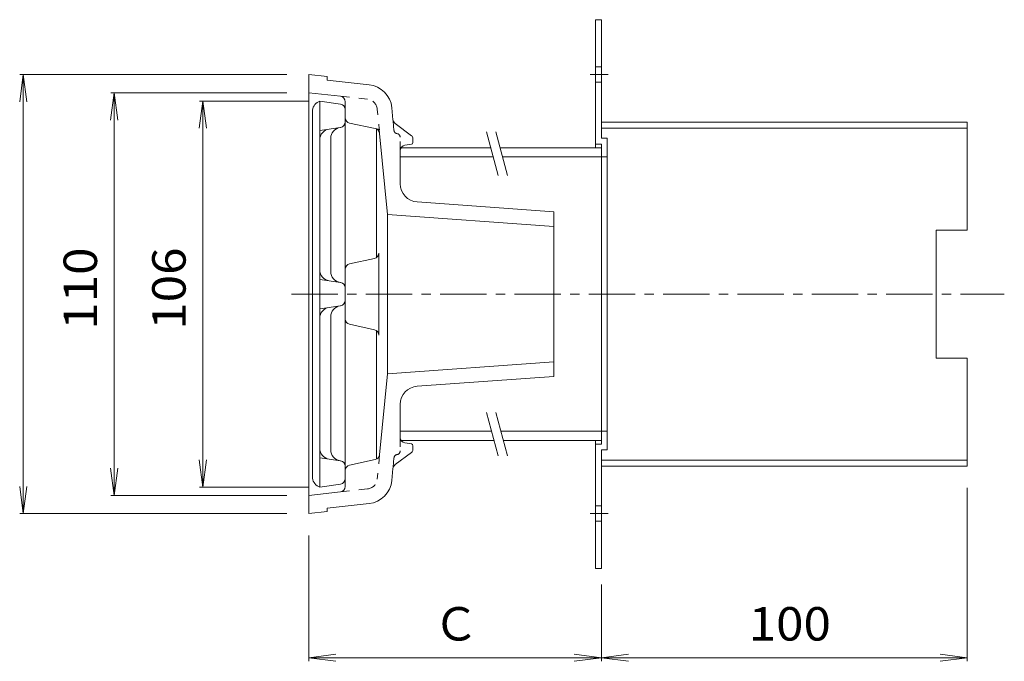
# Model space of a CAD drawing. Units: millimetres. Extents: x -422 to 528, y -415 to 350.
# Drawn here: x 148 to 418, y 102 to 277 of the extents above; entities that cross this region are included whole.
import ezdxf

# ---------------------------------------------------------------- set-up
doc = ezdxf.new("R2010")
doc.units = ezdxf.units.MM
doc.header["$LTSCALE"] = 3
for name, pattern in [('JWW_CENTER1', [6.773333, 4.233333, -0.846667, 0.846667, -0.846667]), ('JWW_DASHED1', [1.693333, 0.846667, -0.846667]), ('JWW_HOJO', [1.693333, -1.27, 0.423333])]:
    doc.linetypes.add(name, pattern=pattern)
for name, color, linetype in [('0-B', 7, 'Continuous'), ('その他', 7, 'Continuous'), ('仕上', 7, 'Continuous'), ('建具', 7, 'Continuous'), ('通り芯', 7, 'Continuous')]:
    doc.layers.add(name, color=color, linetype=linetype)
doc.styles.add('ＭＳ ゴシック', font='txt', dxfattribs={"height": 1})

msp = doc.modelspace()

# ---------------------------------------------------------------- linework, layer by layer
at = {"layer": '0-B', "color": 2, "linetype": 'Continuous', "lineweight": 9}
for p, q in [((307.5, 277.07), (305.9, 277.07)), ((305.9, 277.07), (305.9, 242.07)), ((307.5, 244.67), (307.5, 277.07)), ((307.5, 249.07), (407.5, 249.07)), ((407.5, 249.07), (407.5, 219.57)), ((307.5, 247.47), (407.5, 247.47)), ((305.9, 243.07), (307.5, 243.07)), ((307.5, 244.67), (309.1, 244.67)), ((307.5, 161.07), (307.5, 243.07)), ((309.1, 159.47), (309.1, 244.67)), ((307.5, 239.57), (309.1, 239.57)), ((399, 184.57), (399, 219.57)), ((399, 219.57), (407.5, 219.57)), ((399, 184.57), (407.5, 184.57)), ((407.5, 184.57), (407.5, 155.08)), ((307.5, 164.57), (309.1, 164.57)), ((305.9, 127.07), (305.9, 162.07)), ((305.9, 161.07), (307.5, 161.07)), ((307.5, 159.47), (309.1, 159.47)), ((307.5, 159.47), (307.5, 127.07)), ((307.5, 156.67), (407.5, 156.67)), ((307.5, 155.08), (407.5, 155.08)), ((307.5, 127.07), (305.9, 127.07))]:
    msp.add_line(p, q, dxfattribs=at)
at = {"layer": '0-B', "color": 2, "linetype": 'JWW_DASHED1', "lineweight": 9}
for p, q in [((305.9, 264.17), (307.5, 264.17)), ((305.9, 259.97), (307.5, 259.97)), ((305.9, 144.17), (307.5, 144.17)), ((305.9, 139.97), (307.5, 139.97))]:
    msp.add_line(p, q, dxfattribs=at)
at = {"layer": '0-B', "color": 2, "linetype": 'JWW_CENTER1', "lineweight": 9}
for p, q in [((304.4, 262.07), (309.36, 262.07)), ((304.4, 142.07), (309.36, 142.07))]:
    msp.add_line(p, q, dxfattribs=at)
at = {"layer": 'その他', "color": 7, "linetype": 'Continuous', "lineweight": 9}
for p, q in [((149.47, 262.07), (148.49, 254.64)), ((148.57, 262.07), (221.5, 262.07)), ((149.47, 142.07), (149.47, 262.07)), ((149.47, 262.07), (150.45, 254.64)), ((174.32, 257.07), (173.34, 249.64)), ((173.42, 257.07), (221.5, 257.07)), ((174.32, 147.07), (174.32, 257.07)), ((174.32, 257.07), (175.3, 249.64)), ((198.56, 254.82), (197.58, 247.39)), ((197.66, 254.82), (227.5, 254.82)), ((198.56, 149.32), (198.56, 254.82)), ((198.56, 254.82), (199.53, 247.39)), ((198.56, 149.32), (197.58, 156.76)), ((198.56, 149.32), (199.53, 156.76)), ((174.32, 147.07), (173.34, 154.51)), ((174.32, 147.07), (175.3, 154.51)), ((149.47, 142.07), (148.49, 149.51)), ((149.47, 142.07), (150.45, 149.51)), ((197.66, 149.32), (227.5, 149.32)), ((407.5, 101.79), (407.5, 149.08)), ((173.42, 147.07), (221.5, 147.07)), ((148.57, 142.07), (221.5, 142.07)), ((227.5, 101.79), (227.5, 136.07)), ((307.5, 101.79), (307.5, 122.68)), ((227.5, 102.69), (234.94, 103.67)), ((227.5, 102.69), (307.5, 102.69)), ((227.5, 102.69), (234.94, 101.71)), ((307.5, 102.69), (300.07, 103.67)), ((307.5, 102.69), (300.07, 101.71)), ((307.5, 102.69), (314.94, 103.67)), ((307.5, 102.69), (407.5, 102.69)), ((307.5, 102.69), (314.94, 101.71)), ((407.5, 102.69), (400.07, 103.67)), ((407.5, 102.69), (400.07, 101.71))]:
    msp.add_line(p, q, dxfattribs=at)
at = {"layer": '仕上', "color": 6, "linetype": 'Continuous', "lineweight": 9}
for p, q in [((230.16, 254.65), (230.5, 254.82)), ((236.22, 254.01), (230.5, 254.82)), ((230.5, 202.07), (230.5, 254.82)), ((228.5, 251.97), (228.5, 202.07)), ((237.5, 249.13), (237.5, 252.52)), ((236.22, 247.64), (230.5, 246.82)), ((237.5, 249.13), (237.5, 203.77)), ((233.5, 208.25), (233.5, 244.65)), ((236.22, 205.26), (230.5, 206.07)), ((228.5, 152.18), (228.5, 202.07)), ((230.5, 202.07), (230.5, 149.32)), ((237.5, 203.77), (237.5, 202.07)), ((237.5, 200.38), (237.5, 202.07)), ((237.5, 155.02), (237.5, 200.38)), ((236.22, 198.89), (230.5, 198.07)), ((233.5, 195.9), (233.5, 159.5)), ((236.22, 156.51), (230.5, 157.33)), ((237.5, 155.02), (237.5, 151.63)), ((230.16, 149.5), (230.5, 149.32)), ((236.22, 150.14), (230.5, 149.32))]:
    msp.add_line(p, q, dxfattribs=at)
for centre, radius, start, end in [((231.5, 251.97), 3, 116.5629, 180), ((236, 252.52), 1.5, 0, 81.8688), ((236.5, 244.65), 3, 98.1293, 180), ((236, 249.13), 1.5, 278.1312, 0), ((233.5, 244.22), 3, 98.1312, 180), ((233.5, 208.68), 3, 180, 261.8726), ((236.5, 208.25), 3, 180, 261.8707), ((236, 203.77), 1.5, 0, 81.8726), ((236, 200.38), 1.5, 278.1274, 0), ((233.5, 195.47), 3, 98.1274, 180), ((236.5, 195.9), 3, 98.1293, 180), ((233.5, 159.93), 3, 180, 261.8688), ((236.5, 159.5), 3, 180, 261.8707), ((236, 155.02), 1.5, 0, 81.8688), ((231.5, 152.18), 3, 180, 243.4371), ((236, 151.63), 1.5, 278.1312, 0)]:
    msp.add_arc(centre, radius, start, end, dxfattribs=at)
at = {"layer": '建具', "color": 7, "linetype": 'Continuous', "lineweight": 9}
for p, q in [((279.29, 234.53), (276.1, 246.42)), ((281.84, 234.53), (278.66, 246.42)), ((279.29, 157.86), (276.1, 169.75)), ((281.84, 157.86), (278.66, 169.75))]:
    msp.add_line(p, q, dxfattribs=at)
at = {"layer": '建具', "color": 4, "linetype": 'Continuous', "lineweight": 9}
for p, q in [((252.5, 239.57), (277.94, 239.57)), ((252.77, 242.07), (277.27, 242.07)), ((279.82, 242.07), (307.5, 242.07)), ((280.49, 239.57), (307.5, 239.57)), ((252.5, 164.57), (277.49, 164.57)), ((280.04, 164.57), (307.5, 164.57)), ((252.77, 162.07), (278.16, 162.07)), ((280.71, 162.07), (307.5, 162.07))]:
    msp.add_line(p, q, dxfattribs=at)
at = {"layer": '通り芯', "color": 3, "linetype": 'Continuous', "lineweight": 9}
for p, q in [((232.5, 261.53), (227.5, 262.07)), ((227.5, 142.07), (227.5, 262.07)), ((232.5, 260.56), (232.5, 261.53)), ((244, 259.31), (232.5, 260.56)), ((236.16, 256.14), (227.5, 257.07)), ((237.5, 250.29), (237.5, 254.65)), ((250.53, 249.74), (250.22, 253.02)), ((245.7, 247.31), (238.69, 248.82)), ((251.13, 248.68), (255.6, 245.37)), ((246, 212.04), (246, 247.21)), ((246.88, 245.98), (249, 223.82)), ((255.57, 243.01), (253.79, 242.76)), ((256, 244.57), (256, 243.51)), ((252.5, 241.27), (252.5, 232.24)), ((257.15, 227.25), (294.5, 224.57)), ((249, 223.82), (294.5, 220.57)), ((249, 180.32), (249, 223.82)), ((294.5, 224.57), (294.5, 179.57)), ((246.66, 213.28), (246.66, 190.87)), ((238.68, 210.33), (245.48, 211.82)), ((237.5, 195.28), (237.5, 208.87)), ((238.68, 193.82), (245.48, 192.33)), ((246, 156.94), (246, 192.11)), ((249, 180.32), (294.5, 183.57)), ((246.88, 158.17), (249, 180.32)), ((257.15, 176.9), (294.5, 179.57)), ((252.5, 162.88), (252.5, 171.91)), ((255.57, 161.14), (253.79, 161.39)), ((256, 160.64), (256, 159.58)), ((245.7, 156.84), (238.69, 155.33)), ((251.13, 155.47), (255.6, 158.78)), ((237.5, 153.86), (237.5, 149.5)), ((250.53, 154.41), (250.22, 151.13)), ((236.16, 148.01), (227.5, 147.07)), ((244, 144.84), (232.5, 143.59)), ((232.5, 143.59), (232.5, 142.62)), ((232.5, 142.62), (227.5, 142.07))]:
    msp.add_line(p, q, dxfattribs=at)
at = {"layer": '通り芯', "color": 3, "linetype": 'JWW_DASHED1', "lineweight": 9}
for p, q in [((236.16, 256.14), (243.57, 255.34)), ((246.88, 245.98), (246.24, 252.64)), ((250.81, 246.83), (250.53, 249.74)), ((251.63, 245.94), (251.81, 245.9)), ((252.5, 241.27), (252.5, 244.95)), ((252.5, 162.88), (252.5, 159.2)), ((246.88, 158.17), (246.24, 151.51)), ((250.81, 157.32), (250.53, 154.41)), ((251.63, 158.21), (251.81, 158.24)), ((236.16, 148.01), (243.57, 148.81))]:
    msp.add_line(p, q, dxfattribs=at)
at = {"layer": '通り芯', "color": 3, "linetype": 'JWW_HOJO', "lineweight": 9}
msp.add_line((245.7, 247.31), (248.25, 246.76), dxfattribs=at)
at = {"layer": '通り芯', "color": 3, "linetype": 'JWW_CENTER1', "lineweight": 9}
msp.add_line((222.76, 202.07), (417.64, 202.07), dxfattribs=at)
at = {"layer": '通り芯', "color": 3, "linetype": 'Continuous', "lineweight": 9}
for centre, radius, start, end in [((243.25, 252.35), 7, 5.4836, 83.8297), ((236, 254.65), 1.5, 0, 83.8298), ((239, 250.29), 1.5, 180, 257.8234), ((252.03, 249.88), 1.5, 185.4836, 233.499), ((245.38, 245.84), 1.5, 5.4841, 77.8221), ((255, 244.57), 1, 0, 53.4998), ((254, 241.27), 1.5, 98.1305, 180), ((255.5, 243.51), 0.5, 278.1312, 0), ((257.5, 232.24), 5, 180, 265.9042), ((245.16, 213.28), 1.5, 282.3271, 0), ((239, 208.87), 1.5, 102.3271, 180), ((239, 195.28), 1.5, 180, 257.6729), ((245.16, 190.87), 1.5, 0, 77.6729), ((257.5, 171.91), 5, 94.0958, 180), ((254, 162.88), 1.5, 180, 261.8695), ((255.5, 160.64), 0.5, 0, 81.8688), ((255, 159.58), 1, 306.5002, 0), ((245.38, 158.31), 1.5, 282.1779, 354.5159), ((239, 153.86), 1.5, 102.1766, 180), ((252.03, 154.27), 1.5, 126.501, 174.5164), ((243.25, 151.79), 7, 276.1703, 354.5164), ((236, 149.5), 1.5, 276.1702, 0)]:
    msp.add_arc(centre, radius, start, end, dxfattribs=at)
at = {"layer": '通り芯', "color": 3, "linetype": 'JWW_DASHED1', "lineweight": 9}
for centre, radius, start, end in [((243.25, 252.35), 3, 5.4836, 83.8299), ((251.81, 246.92), 1, 185.4841, 259.5949), ((251.5, 244.95), 1, 0, 72.0954), ((251.5, 159.2), 1, 287.9046, 0), ((251.81, 157.23), 1, 100.4051, 174.5159), ((243.25, 151.79), 3, 276.1701, 354.5164)]:
    msp.add_arc(centre, radius, start, end, dxfattribs=at)

# ---------------------------------------------------------------- texts
at = {"layer": 'その他', "color": 2, "linetype": 'Continuous', "lineweight": 5, "style": 'ＭＳ ゴシック', "width": 1.083333}
for s, p in [('110', (169.63, 192.32)), ('106', (193.86, 192.32))]:
    msp.add_text(s, height=9.144, rotation=90, dxfattribs=at).set_placement(p)
at = {"layer": 'その他', "color": 2, "linetype": 'Continuous', "lineweight": 5, "style": 'ＭＳ ゴシック'}
msp.add_text('Ｃ', height=9.14, dxfattribs=at).set_placement((261.5, 107.38))
at = {"layer": 'その他', "color": 2, "linetype": 'Continuous', "lineweight": 5, "style": 'ＭＳ ゴシック', "width": 1.083333}
msp.add_text('100', height=9.144, dxfattribs=at).set_placement((347.75, 107.38))

doc.saveas('drawing.dxf')
